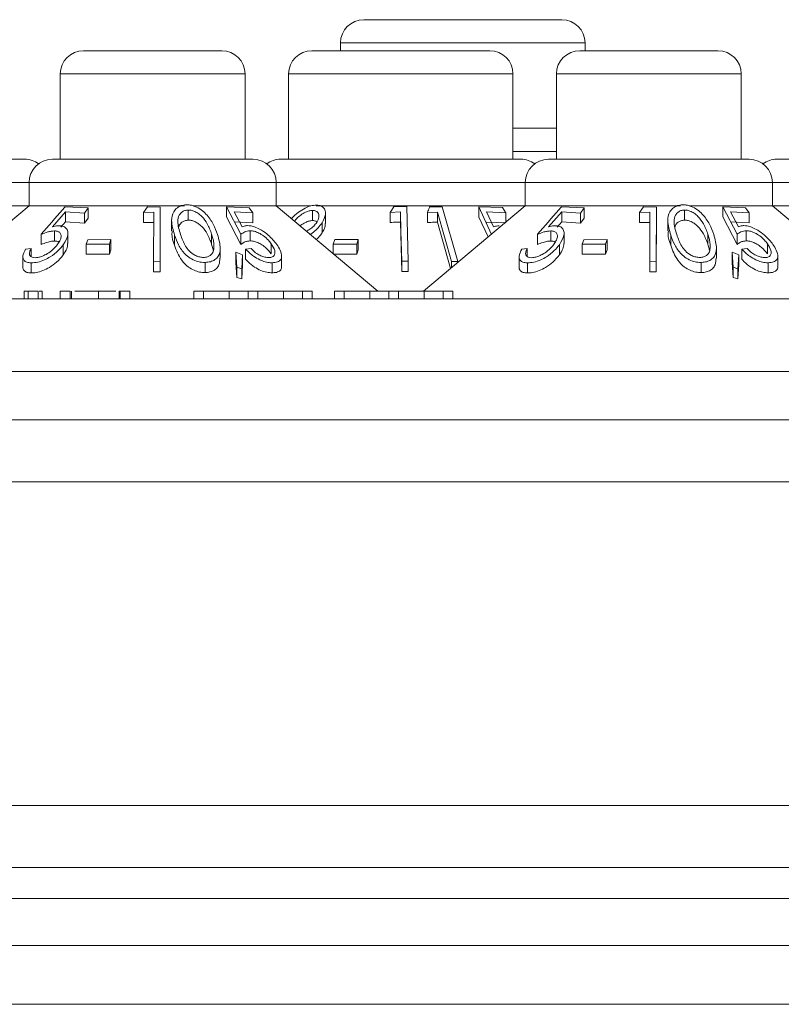
# Model space of a CAD drawing. Units: millimetres. Extents: x 11 to 415, y 5 to 292.
# Drawn here: x 67 to 70, y 248 to 251 of the extents above; entities that cross this region are included whole.
import ezdxf

# ---------------------------------------------------------------- set-up
doc = ezdxf.new("R2010")
doc.units = ezdxf.units.MM

msp = doc.modelspace()

# ---------------------------------------------------------------- linework, layer by layer
at = {"color": 7, "linetype": 'Continuous', "lineweight": 15}
for p, q in [((68.1681, 251.2979), (68.8067, 251.2979)), ((68.0931, 251.2229), (68.0931, 251.1979)), ((68.8817, 251.1979), (68.8817, 251.2229)), ((67.2645, 251.1979), (67.7103, 251.1979)), ((68.0005, 251.1979), (68.5743, 251.1979)), ((68.8645, 251.1979), (69.3103, 251.1979)), ((67.1895, 251.1229), (67.1895, 250.8479)), ((67.7853, 250.8479), (67.7853, 251.1229)), ((67.9255, 251.1229), (67.9255, 250.8479)), ((68.6493, 250.8479), (68.6493, 251.1229)), ((68.7895, 251.1229), (68.7895, 250.8479)), ((69.3853, 250.8479), (69.3853, 251.1229)), ((68.6493, 250.9479), (68.7895, 250.9479)), ((66.2999, 250.8479), (67.0749, 250.8479)), ((67.1639, 250.8479), (67.8109, 250.8479)), ((67.8999, 250.8479), (68.6749, 250.8479)), ((68.7639, 250.8479), (69.4109, 250.8479)), ((69.4999, 250.8479), (70.2749, 250.8479)), ((67.0889, 250.7729), (67.0889, 250.6979)), ((67.8859, 250.6979), (67.8859, 250.7729)), ((68.6889, 250.7729), (68.6889, 250.6979)), ((69.4859, 250.6979), (69.4859, 250.7729)), ((66.4151, 250.6979), (67.0889, 250.6979)), ((67.0889, 250.6979), (66.7612, 250.4229)), ((67.0889, 250.6979), (67.5898, 250.6979)), ((67.1642, 250.6299), (67.2067, 250.6783)), ((67.2789, 250.6911), (67.2055, 250.6946)), ((67.2067, 250.6783), (67.2671, 250.6744)), ((67.2067, 250.6457), (67.2067, 250.6783)), ((67.2671, 250.6744), (67.2789, 250.6911)), ((67.2671, 250.6418), (67.2671, 250.6744)), ((67.2789, 250.6584), (67.2789, 250.6911)), ((67.4703, 250.6941), (67.4577, 250.6763)), ((67.4577, 250.6763), (67.4907, 250.677)), ((67.4577, 250.6436), (67.4577, 250.6763)), ((67.5117, 250.6937), (67.4703, 250.6941)), ((67.4907, 250.677), (67.4904, 250.5177)), ((67.5113, 250.5173), (67.5117, 250.6937)), ((67.5117, 250.6611), (67.5117, 250.6937)), ((67.602, 250.6515), (67.602, 250.6842)), ((67.6176, 250.6979), (67.8859, 250.6979)), ((67.7255, 250.6948), (67.7718, 250.6061)), ((67.799, 250.6918), (67.7255, 250.6948)), ((67.7255, 250.6621), (67.7255, 250.6948)), ((67.7504, 250.6786), (67.8108, 250.6752)), ((67.7761, 250.6301), (67.7504, 250.6786)), ((67.8108, 250.6752), (67.799, 250.6918)), ((67.8108, 250.6426), (67.8108, 250.6752)), ((68.2136, 250.4229), (67.8859, 250.6979)), ((67.8859, 250.6979), (67.997, 250.6979)), ((68.0031, 250.6502), (68.0031, 250.6828)), ((68.0151, 250.6979), (68.6889, 250.6979)), ((68.0445, 250.641), (68.0445, 250.6738)), ((68.2655, 250.6947), (68.2534, 250.6766)), ((68.2534, 250.6766), (68.2864, 250.6782)), ((68.2534, 250.644), (68.2534, 250.6766)), ((68.3069, 250.6955), (68.2655, 250.6947)), ((68.2864, 250.6455), (68.2864, 250.6782)), ((68.3113, 250.5188), (68.3069, 250.6955)), ((68.6889, 250.6979), (68.3612, 250.4229)), ((68.3736, 250.6765), (68.4057, 250.6777)), ((68.3736, 250.6439), (68.3736, 250.6765)), ((68.4212, 250.6949), (68.381, 250.6945)), ((68.4057, 250.6451), (68.4057, 250.6777)), ((68.4057, 250.6777), (68.4507, 250.5183)), ((68.471, 250.5182), (68.4212, 250.6949)), ((68.5394, 250.6941), (68.5805, 250.6057)), ((68.6154, 250.6919), (68.5394, 250.6941)), ((68.5394, 250.6615), (68.5394, 250.6941)), ((68.5638, 250.6779), (68.6263, 250.6753)), ((68.5866, 250.6296), (68.5638, 250.6779)), ((68.6263, 250.6753), (68.6154, 250.6919)), ((68.6263, 250.6454), (68.6263, 250.6753)), ((68.6889, 250.6979), (69.1898, 250.6979)), ((68.7642, 250.6299), (68.8067, 250.6783)), ((68.8789, 250.6911), (68.8055, 250.6946)), ((68.8067, 250.6783), (68.8671, 250.6744)), ((68.8067, 250.6457), (68.8067, 250.6783)), ((68.8671, 250.6744), (68.8789, 250.6911)), ((68.8671, 250.6418), (68.8671, 250.6744)), ((68.8789, 250.6584), (68.8789, 250.6911)), ((69.0703, 250.6941), (69.0577, 250.6763)), ((69.0577, 250.6763), (69.0907, 250.677)), ((69.0577, 250.6436), (69.0577, 250.6763)), ((69.1117, 250.6937), (69.0703, 250.6941)), ((69.0907, 250.677), (69.0904, 250.5177)), ((69.1113, 250.5173), (69.1117, 250.6937)), ((69.1117, 250.6611), (69.1117, 250.6937)), ((69.202, 250.6515), (69.202, 250.6842)), ((69.2176, 250.6979), (69.4859, 250.6979)), ((69.3255, 250.6948), (69.3718, 250.6061)), ((69.399, 250.6918), (69.3255, 250.6948)), ((69.3255, 250.6621), (69.3255, 250.6948)), ((69.3504, 250.6786), (69.4108, 250.6752)), ((69.3761, 250.6301), (69.3504, 250.6786)), ((69.4108, 250.6752), (69.399, 250.6918)), ((69.4108, 250.6426), (69.4108, 250.6752)), ((69.8434, 250.3979), (69.4859, 250.6979)), ((69.4859, 250.6979), (69.597, 250.6979)), ((67.2067, 250.6457), (67.1917, 250.6287)), ((67.2671, 250.6418), (67.2067, 250.6457)), ((67.2789, 250.6584), (67.2671, 250.6418)), ((67.4907, 250.6444), (67.4577, 250.6436)), ((67.5117, 250.6611), (67.5113, 250.4846)), ((67.5486, 250.6501), (67.5486, 250.6171)), ((67.7718, 250.5734), (67.7255, 250.6621)), ((67.8108, 250.6426), (67.7504, 250.646)), ((68.0338, 250.6104), (68.0338, 250.643)), ((68.2904, 250.4862), (68.2864, 250.6455)), ((68.4479, 250.4957), (68.4057, 250.6451)), ((68.5692, 250.5975), (68.5394, 250.6615)), ((68.6263, 250.6426), (68.5638, 250.6453)), ((68.8067, 250.6457), (68.7917, 250.6287)), ((68.8671, 250.6418), (68.8067, 250.6457)), ((68.8789, 250.6584), (68.8671, 250.6418)), ((69.0907, 250.6444), (69.0577, 250.6436)), ((69.1117, 250.6611), (69.1113, 250.4846)), ((69.1486, 250.6501), (69.1486, 250.6171)), ((69.3718, 250.5734), (69.3255, 250.6621)), ((69.4108, 250.6426), (69.3504, 250.646)), ((67.1278, 250.5733), (67.1278, 250.606)), ((67.1708, 250.5843), (67.1708, 250.6169)), ((67.2139, 250.5761), (67.2139, 250.6086)), ((67.5581, 250.5704), (67.5581, 250.6031)), ((67.6776, 250.5738), (67.6776, 250.6064)), ((67.7718, 250.5734), (67.7718, 250.6061)), ((67.8015, 250.5847), (67.8015, 250.6173)), ((68.7278, 250.5733), (68.7278, 250.606)), ((68.7708, 250.5843), (68.7708, 250.6169)), ((68.8139, 250.5761), (68.8139, 250.6086)), ((69.1581, 250.5704), (69.1581, 250.6031)), ((69.2776, 250.5738), (69.2776, 250.6064)), ((69.3718, 250.5734), (69.3718, 250.6061)), ((69.4015, 250.5847), (69.4015, 250.6173)), ((67.199, 250.5397), (67.199, 250.5723)), ((67.2779, 250.5886), (67.2727, 250.574)), ((67.2727, 250.574), (67.3478, 250.5741)), ((67.2727, 250.5414), (67.2727, 250.574)), ((67.353, 250.5887), (67.2779, 250.5886)), ((67.3478, 250.5741), (67.353, 250.5887)), ((67.3478, 250.5415), (67.3478, 250.5741)), ((67.353, 250.5561), (67.353, 250.5887)), ((67.8697, 250.5429), (67.8697, 250.5755)), ((68.0745, 250.5887), (68.0697, 250.574)), ((68.0697, 250.574), (68.1455, 250.5743)), ((68.0697, 250.5437), (68.0697, 250.574)), ((68.1503, 250.5889), (68.0745, 250.5887)), ((68.1455, 250.5743), (68.1503, 250.5889)), ((68.1455, 250.5416), (68.1455, 250.5743)), ((68.1503, 250.5563), (68.1503, 250.5889)), ((68.799, 250.5397), (68.799, 250.5723)), ((68.8779, 250.5886), (68.8727, 250.574)), ((68.8727, 250.574), (68.9478, 250.5741)), ((68.8727, 250.5414), (68.8727, 250.574)), ((68.953, 250.5887), (68.8779, 250.5886)), ((68.9478, 250.5741), (68.953, 250.5887)), ((68.9478, 250.5415), (68.9478, 250.5741)), ((68.953, 250.5561), (68.953, 250.5887)), ((69.4697, 250.5429), (69.4697, 250.5755)), ((67.0951, 250.5598), (67.0777, 250.5581)), ((67.0951, 250.5348), (67.0951, 250.5598)), ((67.3478, 250.5415), (67.2727, 250.5414)), ((67.353, 250.5561), (67.3478, 250.5415)), ((67.7051, 250.5292), (67.7051, 250.5614)), ((67.756, 250.5478), (67.7593, 250.4997)), ((67.7773, 250.5399), (67.756, 250.5478)), ((67.756, 250.5152), (67.756, 250.5478)), ((67.7746, 250.4949), (67.7773, 250.5399)), ((67.7773, 250.5072), (67.7773, 250.5399)), ((67.8046, 250.56), (67.7872, 250.5582)), ((67.7872, 250.5256), (67.7872, 250.5582)), ((68.1455, 250.5416), (68.0697, 250.5414)), ((68.1503, 250.5563), (68.1455, 250.5416)), ((68.6951, 250.5598), (68.6777, 250.5581)), ((68.6951, 250.5348), (68.6951, 250.5598)), ((68.9478, 250.5415), (68.8727, 250.5414)), ((68.953, 250.5561), (68.9478, 250.5415)), ((69.3051, 250.5292), (69.3051, 250.5614)), ((69.356, 250.5478), (69.3593, 250.4997)), ((69.3773, 250.5399), (69.356, 250.5478)), ((69.356, 250.5152), (69.356, 250.5478)), ((69.3746, 250.4949), (69.3773, 250.5399)), ((69.3773, 250.5072), (69.3773, 250.5399)), ((69.4046, 250.56), (69.3872, 250.5582)), ((69.3872, 250.5256), (69.3872, 250.5582)), ((67.0691, 250.5335), (67.0691, 250.5006)), ((67.096, 250.4813), (67.096, 250.514)), ((67.4904, 250.5177), (67.5113, 250.5173)), ((67.4904, 250.485), (67.4904, 250.5177)), ((67.5113, 250.4846), (67.5113, 250.5173)), ((67.6565, 250.4827), (67.6565, 250.5153)), ((67.7593, 250.467), (67.756, 250.5152)), ((67.8723, 250.4817), (67.8723, 250.5143)), ((67.9032, 250.5033), (67.9032, 250.5357)), ((68.2904, 250.5188), (68.3113, 250.5188)), ((68.2904, 250.4862), (68.2904, 250.5188)), ((68.3113, 250.4862), (68.3113, 250.5188)), ((68.4507, 250.4981), (68.4507, 250.5183)), ((68.4507, 250.5183), (68.471, 250.5182)), ((68.471, 250.5151), (68.471, 250.5182)), ((68.6691, 250.5335), (68.6691, 250.5006)), ((68.696, 250.4813), (68.696, 250.514)), ((69.0904, 250.5177), (69.1113, 250.5173)), ((69.0904, 250.485), (69.0904, 250.5177)), ((69.1113, 250.4846), (69.1113, 250.5173)), ((69.2565, 250.4827), (69.2565, 250.5153)), ((69.3593, 250.467), (69.356, 250.5152)), ((69.4723, 250.4817), (69.4723, 250.5143)), ((69.5032, 250.5033), (69.5032, 250.5357)), ((67.5113, 250.4846), (67.4904, 250.485)), ((67.7593, 250.467), (67.7593, 250.4997)), ((67.7593, 250.4997), (67.7746, 250.4949)), ((67.7773, 250.5072), (67.7746, 250.4623)), ((67.7746, 250.4623), (67.7746, 250.4949)), ((68.3113, 250.4862), (68.2904, 250.4862)), ((69.1113, 250.4846), (69.0904, 250.485)), ((69.3593, 250.4997), (69.3746, 250.4949)), ((69.3593, 250.467), (69.3593, 250.4997)), ((69.3773, 250.5072), (69.3746, 250.4623)), ((69.3746, 250.4623), (69.3746, 250.4949)), ((67.7746, 250.4623), (67.7593, 250.467)), ((69.3746, 250.4623), (69.3593, 250.467)), ((67.073, 250.4229), (67.073, 250.3979)), ((67.0864, 250.4229), (67.0864, 250.3979)), ((67.1178, 250.4229), (67.0864, 250.4229)), ((67.1178, 250.4229), (67.1178, 250.3979)), ((67.1313, 250.4229), (67.1313, 250.3979)), ((67.1896, 250.4229), (67.1896, 250.3979)), ((67.221, 250.4229), (67.1896, 250.4229)), ((67.221, 250.4229), (67.221, 250.3979)), ((67.2259, 250.4229), (67.2259, 250.3979)), ((67.3129, 250.4229), (67.3129, 250.3979)), ((67.3789, 250.4229), (67.3789, 250.3979)), ((67.3826, 250.4229), (67.3826, 250.3979)), ((67.414, 250.4229), (67.3826, 250.4229)), ((67.414, 250.4229), (67.414, 250.3979)), ((67.6204, 250.4229), (67.6204, 250.3979)), ((67.6518, 250.4229), (67.6204, 250.4229)), ((67.6518, 250.4229), (67.6518, 250.3979)), ((67.7345, 250.4229), (67.7345, 250.3979)), ((67.7954, 250.4229), (67.7954, 250.3979)), ((67.8268, 250.4229), (67.7954, 250.4229)), ((67.8268, 250.4229), (67.8268, 250.3979)), ((67.9097, 250.4229), (67.9097, 250.3979)), ((67.9704, 250.4229), (67.9704, 250.3979)), ((68.0018, 250.4229), (67.9704, 250.4229)), ((68.0018, 250.4229), (68.0018, 250.3979)), ((68.0736, 250.4229), (68.0736, 250.3979)), ((68.105, 250.4229), (68.0736, 250.4229)), ((68.105, 250.4229), (68.105, 250.3979)), ((68.1877, 250.4229), (68.1877, 250.3979)), ((68.2486, 250.4229), (68.2486, 250.3979)), ((68.28, 250.4229), (68.2486, 250.4229)), ((68.28, 250.4229), (68.28, 250.3979)), ((68.363, 250.4229), (68.363, 250.3979)), ((68.455, 250.4229), (68.4236, 250.4229)), ((68.4236, 250.4229), (68.4236, 250.3979)), ((68.455, 250.4229), (68.455, 250.3979)), ((55.4374, 250.3979), (74.7374, 250.3979)), ((74.7374, 250.1636), (55.4374, 250.1636)), ((153.6874, 250.0079), (51.4874, 250.0079)), ((51.4874, 249.8079), (153.6874, 249.8079)), ((153.6874, 248.7636), (51.4874, 248.7636)), ((51.4874, 248.5636), (153.6874, 248.5636)), ((153.3518, 248.4636), (51.823, 248.4636)), ((53.0174, 248.3129), (103.2124, 248.3129)), ((53.0174, 248.1229), (103.2124, 248.1229))]:
    msp.add_line(p, q, dxfattribs=at)
at = {"color": 8, "linetype": 'Continuous', "lineweight": 15}
for p, q in [((68.8817, 251.2229), (68.0931, 251.2229)), ((67.7853, 251.1229), (67.1895, 251.1229)), ((68.6493, 251.1229), (67.9255, 251.1229)), ((69.3853, 251.1229), (68.7895, 251.1229)), ((68.7895, 250.8729), (68.6493, 250.8729)), ((67.0889, 250.7729), (66.2859, 250.7729)), ((67.8859, 250.7729), (67.0889, 250.7729)), ((68.6889, 250.7729), (67.8859, 250.7729)), ((69.4859, 250.7729), (68.6889, 250.7729)), ((70.2889, 250.7729), (69.4859, 250.7729))]:
    msp.add_line(p, q, dxfattribs=at)
at = {"color": 7, "linetype": 'Continuous', "lineweight": 15, "flags": 128}
msp.add_lwpolyline([(68.2864, 250.6782), (68.288, 250.6156), (68.2904, 250.5188)], dxfattribs=at)
at = {"color": 7, "linetype": 'Continuous', "lineweight": 15}
for centre, start, end in [((68.1681, 251.2229), 90, 180), ((68.8067, 251.2229), 0, 90), ((67.2645, 251.1229), 90, 180), ((67.7103, 251.1229), 0, 90), ((68.0005, 251.1229), 90, 180), ((68.5743, 251.1229), 0, 90), ((68.8645, 251.1229), 90, 180), ((69.3103, 251.1229), 0, 90), ((67.0749, 250.7729), 53.5813, 90), ((67.1639, 250.7729), 90, 180), ((67.8109, 250.7729), 0, 90), ((67.8999, 250.7729), 90, 126.4187), ((68.6749, 250.7729), 53.5813, 90), ((68.7639, 250.7729), 90, 180), ((69.4109, 250.7729), 0, 90), ((69.4999, 250.7729), 90, 126.4187)]:
    msp.add_arc(centre, 0.075, start, end, dxfattribs=at)
for points, knots in [([(67.5958, 250.701), (67.5902, 250.7004), (67.579, 250.6993), (67.5645, 250.691), (67.5514, 250.6752), (67.5457, 250.6443), (67.5533, 250.619), (67.5581, 250.6031)], [0, 0, 0, 0, 0.098677, 0.197674, 0.342051, 0.58568, 1, 1, 1, 1]), ([(67.6964, 250.6052), (67.6924, 250.6163), (67.6844, 250.6384), (67.666, 250.6658), (67.6445, 250.6853), (67.6266, 250.6954), (67.6094, 250.7006), (67.5999, 250.7009), (67.5958, 250.701)], [0, 0, 0, 0, 0.286997, 0.576121, 0.706907, 0.838849, 0.929729, 1, 1, 1, 1]), ([(68.015, 250.7001), (68.0092, 250.6996), (67.9975, 250.6985), (67.9771, 250.69), (67.9555, 250.6764), (67.941, 250.6639), (67.9356, 250.6568), (67.9353, 250.6564)], [0, 0, 0, 0, 0.1998, 0.400028, 0.661066, 0.98397, 1, 1, 1, 1]), ([(68.0338, 250.643), (68.0384, 250.6521), (68.0459, 250.6668), (68.0441, 250.6846), (68.0365, 250.6945), (68.0263, 250.6995), (68.0184, 250.6999), (68.015, 250.7001)], [0, 0, 0, 0, 0.352079, 0.576357, 0.754567, 0.895597, 1, 1, 1, 1]), ([(69.1958, 250.701), (69.1902, 250.7004), (69.179, 250.6993), (69.1645, 250.691), (69.1514, 250.6752), (69.1457, 250.6443), (69.1533, 250.619), (69.1581, 250.6031)], [0, 0, 0, 0, 0.098677, 0.197674, 0.342051, 0.58568, 1, 1, 1, 1]), ([(69.2964, 250.6052), (69.2924, 250.6163), (69.2844, 250.6384), (69.266, 250.6658), (69.2445, 250.6853), (69.2266, 250.6954), (69.2094, 250.7006), (69.1999, 250.7009), (69.1958, 250.701)], [0, 0, 0, 0, 0.2869974, 0.5761215, 0.7069074, 0.8388494, 0.9297286, 1, 1, 1, 1]), ([(67.2055, 250.6946), (67.2027, 250.6913), (67.1768, 250.6618), (67.1509, 250.6323), (67.1278, 250.606)], [0, 0, 0, 0, 0.109154, 1, 1, 1, 1]), ([(67.602, 250.6842), (67.598, 250.6837), (67.5901, 250.6828), (67.58, 250.6768), (67.5707, 250.6654), (67.5662, 250.6404), (67.5729, 250.6193), (67.5774, 250.6049)], [0, 0, 0, 0, 0.088847, 0.177843, 0.309578, 0.532149, 1, 1, 1, 1]), ([(67.6776, 250.6064), (67.6735, 250.6176), (67.6664, 250.6369), (67.6503, 250.66), (67.6344, 250.6739), (67.6214, 250.6807), (67.6103, 250.6839), (67.6043, 250.6841), (67.602, 250.6842)], [0, 0, 0, 0, 0.366044, 0.632001, 0.761998, 0.87198, 0.949772, 1, 1, 1, 1]), ([(68.0031, 250.6828), (67.9994, 250.6825), (67.992, 250.6819), (67.9783, 250.6765), (67.9646, 250.668), (67.9524, 250.6579), (67.9473, 250.6511), (67.9451, 250.6482)], [0, 0, 0, 0, 0.1685, 0.337806, 0.57526, 0.821271, 1, 1, 1, 1]), ([(68.0163, 250.6442), (68.0194, 250.6501), (68.0247, 250.6602), (68.023, 250.6721), (68.0179, 250.6792), (68.0108, 250.6824), (68.0053, 250.6827), (68.0031, 250.6828)], [0, 0, 0, 0, 0.3303111, 0.5759723, 0.754531, 0.8988086, 1, 1, 1, 1]), ([(68.381, 250.6945), (68.3806, 250.6936), (68.3782, 250.6877), (68.3757, 250.6817), (68.3736, 250.6765)], [0, 0, 0, 0, 0.142352, 1, 1, 1, 1]), ([(68.8055, 250.6946), (68.8027, 250.6913), (68.7768, 250.6618), (68.7509, 250.6323), (68.7278, 250.606)], [0, 0, 0, 0, 0.109154, 1, 1, 1, 1]), ([(69.202, 250.6842), (69.198, 250.6837), (69.1901, 250.6828), (69.18, 250.6768), (69.1707, 250.6654), (69.1662, 250.6404), (69.1729, 250.6193), (69.1774, 250.6049)], [0, 0, 0, 0, 0.088847, 0.177843, 0.309578, 0.532149, 1, 1, 1, 1]), ([(69.2776, 250.6064), (69.2735, 250.6176), (69.2664, 250.6369), (69.2503, 250.66), (69.2344, 250.6739), (69.2214, 250.6807), (69.2103, 250.6839), (69.2043, 250.6841), (69.202, 250.6842)], [0, 0, 0, 0, 0.366044, 0.632001, 0.761998, 0.87198, 0.949772, 1, 1, 1, 1]), ([(67.602, 250.6515), (67.598, 250.6511), (67.59, 250.6502), (67.5802, 250.6441), (67.5735, 250.6373), (67.5725, 250.6318), (67.5722, 250.6302)], [0, 0, 0, 0, 0.24493, 0.49027, 0.853432, 1, 1, 1, 1]), ([(67.6776, 250.5738), (67.6735, 250.585), (67.6664, 250.6043), (67.6503, 250.6274), (67.6344, 250.6413), (67.6214, 250.6481), (67.6103, 250.6513), (67.6043, 250.6515), (67.602, 250.6515)], [0, 0, 0, 0, 0.366044, 0.632001, 0.761998, 0.87198, 0.949772, 1, 1, 1, 1]), ([(68.0031, 250.6502), (67.9994, 250.6499), (67.9919, 250.6493), (67.9785, 250.6438), (67.9684, 250.6382), (67.9636, 250.634), (67.9629, 250.6333)], [0, 0, 0, 0, 0.273229, 0.547767, 0.932807, 1, 1, 1, 1]), ([(67.9833, 250.6162), (67.987, 250.6181), (67.9959, 250.6227), (68.0077, 250.6325), (68.0134, 250.6403), (68.0163, 250.6442)], [0, 0, 0, 0, 0.256576, 0.619074, 1, 1, 1, 1]), ([(67.9962, 250.6054), (67.9992, 250.6077), (68.0083, 250.6145), (68.0218, 250.627), (68.0298, 250.6376), (68.0338, 250.643)], [0, 0, 0, 0, 0.194339, 0.590769, 1, 1, 1, 1]), ([(68.0175, 250.6457), (68.0173, 250.646), (68.0157, 250.648), (68.0107, 250.6497), (68.0053, 250.65), (68.0031, 250.6502)], [0, 0, 0, 0, 0.085161, 0.62287, 1, 1, 1, 1]), ([(68.0433, 250.641), (68.0435, 250.6372), (68.0438, 250.6275), (68.0376, 250.6169), (68.0338, 250.6104)], [0, 0, 0, 0, 0.392612, 1, 1, 1, 1]), ([(68.2864, 250.6455), (68.279, 250.6453), (68.268, 250.645), (68.257, 250.6443), (68.2534, 250.644)], [0, 0, 0, 0, 0.670804, 1, 1, 1, 1]), ([(68.4057, 250.6451), (68.3985, 250.645), (68.3878, 250.6448), (68.3771, 250.6441), (68.3736, 250.6439)], [0, 0, 0, 0, 0.6756815, 1, 1, 1, 1]), ([(69.202, 250.6515), (69.198, 250.6511), (69.19, 250.6502), (69.1802, 250.6441), (69.1735, 250.6373), (69.1725, 250.6318), (69.1722, 250.6302)], [0, 0, 0, 0, 0.24493, 0.49027, 0.853432, 1, 1, 1, 1]), ([(69.2776, 250.5738), (69.2735, 250.585), (69.2664, 250.6043), (69.2503, 250.6274), (69.2344, 250.6413), (69.2214, 250.6481), (69.2103, 250.6513), (69.2043, 250.6515), (69.202, 250.6515)], [0, 0, 0, 0, 0.366044, 0.632001, 0.761998, 0.87198, 0.949772, 1, 1, 1, 1]), ([(67.1278, 250.606), (67.135, 250.6086), (67.1458, 250.6127), (67.1604, 250.6162), (67.1673, 250.6167), (67.1708, 250.6169)], [0, 0, 0, 0, 0.4866516, 0.7397125, 1, 1, 1, 1]), ([(67.1865, 250.6335), (67.1847, 250.6335), (67.1804, 250.6334), (67.1729, 250.6322), (67.1671, 250.6306), (67.1642, 250.6299)], [0, 0, 0, 0, 0.247266, 0.61986, 1, 1, 1, 1]), ([(67.1708, 250.6169), (67.1748, 250.6166), (67.1829, 250.616), (67.1906, 250.6101), (67.1934, 250.6004), (67.1906, 250.588), (67.1848, 250.5791), (67.1821, 250.5749)], [0, 0, 0, 0, 0.172156, 0.345747, 0.540225, 0.783711, 1, 1, 1, 1]), ([(67.199, 250.5723), (67.2054, 250.583), (67.2151, 250.5994), (67.2137, 250.6181), (67.2068, 250.6287), (67.1965, 250.6331), (67.1888, 250.6334), (67.1865, 250.6335)], [0, 0, 0, 0, 0.389543, 0.600239, 0.764705, 0.930287, 1, 1, 1, 1]), ([(67.5581, 250.5704), (67.5534, 250.5827), (67.5474, 250.5984), (67.5501, 250.6137), (67.5507, 250.6171)], [0, 0, 0, 0, 0.779919, 1, 1, 1, 1]), ([(67.5581, 250.6031), (67.5618, 250.5926), (67.5693, 250.5717), (67.5861, 250.5464), (67.6072, 250.5288), (67.626, 250.5197), (67.6434, 250.5156), (67.6528, 250.5154), (67.6565, 250.5153)], [0, 0, 0, 0, 0.281182, 0.564376, 0.699385, 0.835704, 0.93513, 1, 1, 1, 1]), ([(67.5774, 250.6049), (67.5817, 250.5923), (67.588, 250.5743), (67.6043, 250.5519), (67.6193, 250.54), (67.6352, 250.5333), (67.6455, 250.5314), (67.6508, 250.5313), (67.6519, 250.5313)], [0, 0, 0, 0, 0.41962, 0.599417, 0.781259, 0.884688, 0.974313, 1, 1, 1, 1]), ([(67.6565, 250.5153), (67.6625, 250.5158), (67.6745, 250.5168), (67.6894, 250.524), (67.7021, 250.5379), (67.708, 250.5655), (67.7009, 250.5898), (67.6964, 250.6052)], [0, 0, 0, 0, 0.107933, 0.216158, 0.357222, 0.591043, 1, 1, 1, 1]), ([(67.6848, 250.5615), (67.6848, 250.5672), (67.6849, 250.5774), (67.6818, 250.5925), (67.679, 250.6018), (67.6776, 250.6064)], [0, 0, 0, 0, 0.388398, 0.693491, 1, 1, 1, 1]), ([(67.7718, 250.6061), (67.7758, 250.6088), (67.7818, 250.6129), (67.7919, 250.6165), (67.7983, 250.617), (67.8015, 250.6173)], [0, 0, 0, 0, 0.487096, 0.739669, 1, 1, 1, 1]), ([(67.7937, 250.6339), (67.792, 250.6339), (67.7879, 250.6337), (67.782, 250.6324), (67.7781, 250.6309), (67.7761, 250.6301)], [0, 0, 0, 0, 0.24704, 0.620054, 1, 1, 1, 1]), ([(67.8876, 250.573), (67.8794, 250.5833), (67.8663, 250.5995), (67.8408, 250.6182), (67.8214, 250.6284), (67.8056, 250.6333), (67.7972, 250.6337), (67.7937, 250.6339)], [0, 0, 0, 0, 0.377888, 0.593014, 0.759638, 0.898003, 1, 1, 1, 1]), ([(67.8015, 250.6173), (67.806, 250.617), (67.815, 250.6164), (67.8306, 250.6103), (67.8466, 250.6003), (67.8602, 250.588), (67.8668, 250.5793), (67.8697, 250.5755)], [0, 0, 0, 0, 0.176061, 0.353692, 0.550882, 0.802148, 1, 1, 1, 1]), ([(68.0338, 250.6104), (68.0304, 250.6055), (68.0252, 250.5983), (68.0178, 250.5914), (68.0154, 250.5892)], [0, 0, 0, 0, 0.67341, 1, 1, 1, 1]), ([(68.6051, 250.6334), (68.6034, 250.6333), (68.5991, 250.6332), (68.5928, 250.632), (68.5887, 250.6304), (68.5866, 250.6296)], [0, 0, 0, 0, 0.24707, 0.619766, 1, 1, 1, 1]), ([(68.7278, 250.606), (68.735, 250.6086), (68.7458, 250.6127), (68.7604, 250.6162), (68.7673, 250.6167), (68.7708, 250.6169)], [0, 0, 0, 0, 0.486652, 0.739713, 1, 1, 1, 1]), ([(68.7865, 250.6335), (68.7847, 250.6335), (68.7804, 250.6334), (68.7729, 250.6322), (68.7671, 250.6306), (68.7642, 250.6299)], [0, 0, 0, 0, 0.247266, 0.61986, 1, 1, 1, 1]), ([(68.7708, 250.6169), (68.7748, 250.6166), (68.7829, 250.616), (68.7906, 250.6101), (68.7934, 250.6004), (68.7906, 250.588), (68.7848, 250.5791), (68.7821, 250.5749)], [0, 0, 0, 0, 0.1721562, 0.3457466, 0.5402252, 0.7837109, 1, 1, 1, 1]), ([(68.799, 250.5723), (68.8054, 250.583), (68.8151, 250.5994), (68.8137, 250.6181), (68.8068, 250.6287), (68.7965, 250.6331), (68.7888, 250.6334), (68.7865, 250.6335)], [0, 0, 0, 0, 0.389543, 0.600239, 0.764705, 0.930287, 1, 1, 1, 1]), ([(69.1581, 250.5704), (69.1534, 250.5827), (69.1474, 250.5984), (69.1501, 250.6137), (69.1507, 250.6171)], [0, 0, 0, 0, 0.779919, 1, 1, 1, 1]), ([(69.1581, 250.6031), (69.1618, 250.5926), (69.1693, 250.5717), (69.1861, 250.5464), (69.2072, 250.5288), (69.226, 250.5197), (69.2434, 250.5156), (69.2528, 250.5154), (69.2565, 250.5153)], [0, 0, 0, 0, 0.281182, 0.564376, 0.699385, 0.835704, 0.93513, 1, 1, 1, 1]), ([(69.1774, 250.6049), (69.1817, 250.5923), (69.188, 250.5743), (69.2043, 250.5519), (69.2193, 250.54), (69.2352, 250.5333), (69.2455, 250.5314), (69.2508, 250.5313), (69.2519, 250.5313)], [0, 0, 0, 0, 0.41962, 0.599417, 0.781259, 0.884688, 0.974313, 1, 1, 1, 1]), ([(69.2565, 250.5153), (69.2625, 250.5158), (69.2745, 250.5168), (69.2894, 250.524), (69.3021, 250.5379), (69.308, 250.5655), (69.3009, 250.5898), (69.2964, 250.6052)], [0, 0, 0, 0, 0.107933, 0.216158, 0.357222, 0.591043, 1, 1, 1, 1]), ([(69.2848, 250.5615), (69.2848, 250.5672), (69.2849, 250.5774), (69.2818, 250.5925), (69.279, 250.6018), (69.2776, 250.6064)], [0, 0, 0, 0, 0.388398, 0.693491, 1, 1, 1, 1]), ([(69.3718, 250.6061), (69.3758, 250.6088), (69.3818, 250.6129), (69.3919, 250.6165), (69.3983, 250.617), (69.4015, 250.6173)], [0, 0, 0, 0, 0.4870963, 0.7396689, 1, 1, 1, 1]), ([(69.3937, 250.6339), (69.392, 250.6339), (69.3879, 250.6337), (69.382, 250.6324), (69.3781, 250.6309), (69.3761, 250.6301)], [0, 0, 0, 0, 0.24704, 0.620054, 1, 1, 1, 1]), ([(69.4876, 250.573), (69.4794, 250.5833), (69.4663, 250.5995), (69.4408, 250.6182), (69.4214, 250.6284), (69.4056, 250.6333), (69.3972, 250.6337), (69.3937, 250.6339)], [0, 0, 0, 0, 0.377888, 0.593014, 0.759638, 0.898003, 1, 1, 1, 1]), ([(69.4015, 250.6173), (69.406, 250.617), (69.415, 250.6164), (69.4306, 250.6103), (69.4466, 250.6003), (69.4602, 250.588), (69.4668, 250.5793), (69.4697, 250.5755)], [0, 0, 0, 0, 0.176061, 0.353692, 0.550882, 0.802148, 1, 1, 1, 1]), ([(67.096, 250.514), (67.1027, 250.5144), (67.1162, 250.5152), (67.1383, 250.5228), (67.1615, 250.5353), (67.1829, 250.5521), (67.1939, 250.5659), (67.199, 250.5723)], [0, 0, 0, 0, 0.177457, 0.356848, 0.51323, 0.771607, 1, 1, 1, 1]), ([(67.1821, 250.5749), (67.1759, 250.5673), (67.1658, 250.5549), (67.1455, 250.5416), (67.13, 250.5343), (67.1177, 250.5309), (67.1114, 250.5306), (67.1088, 250.5305)], [0, 0, 0, 0, 0.371964, 0.595406, 0.764861, 0.900416, 1, 1, 1, 1]), ([(67.1708, 250.5843), (67.1675, 250.5841), (67.1597, 250.5836), (67.145, 250.5798), (67.134, 250.5757), (67.1278, 250.5733)], [0, 0, 0, 0, 0.2437649, 0.5783601, 1, 1, 1, 1]), ([(67.1853, 250.5804), (67.1833, 250.5817), (67.1794, 250.5841), (67.1735, 250.5842), (67.1708, 250.5843)], [0, 0, 0, 0, 0.539691, 1, 1, 1, 1]), ([(67.2132, 250.5761), (67.2127, 250.5705), (67.2117, 250.5588), (67.2034, 250.5463), (67.199, 250.5397)], [0, 0, 0, 0, 0.474938, 1, 1, 1, 1]), ([(67.6827, 250.5537), (67.6824, 250.5558), (67.6812, 250.5624), (67.6791, 250.5691), (67.6776, 250.5738)], [0, 0, 0, 0, 0.307143, 1, 1, 1, 1]), ([(67.8015, 250.5847), (67.7985, 250.5844), (67.7913, 250.5839), (67.7814, 250.58), (67.7753, 250.5758), (67.7718, 250.5734)], [0, 0, 0, 0, 0.2432651, 0.5751337, 1, 1, 1, 1]), ([(67.8697, 250.5429), (67.8639, 250.5502), (67.8549, 250.5613), (67.8369, 250.574), (67.8227, 250.5811), (67.8106, 250.5843), (67.804, 250.5846), (67.8015, 250.5847)], [0, 0, 0, 0, 0.372691, 0.569716, 0.733656, 0.898092, 1, 1, 1, 1]), ([(67.8697, 250.5755), (67.8744, 250.5679), (67.882, 250.5557), (67.8817, 250.5422), (67.8773, 250.5348), (67.87, 250.5313), (67.8642, 250.5309), (67.8617, 250.5308)], [0, 0, 0, 0, 0.3674284, 0.5912963, 0.7650171, 0.9003277, 1, 1, 1, 1]), ([(67.8723, 250.5143), (67.8785, 250.5148), (67.8909, 250.5157), (67.9011, 250.5236), (67.9045, 250.5367), (67.9003, 250.5535), (67.8916, 250.567), (67.8876, 250.573)], [0, 0, 0, 0, 0.181263, 0.364038, 0.524013, 0.786737, 1, 1, 1, 1]), ([(68.696, 250.514), (68.7027, 250.5144), (68.7162, 250.5152), (68.7383, 250.5228), (68.7615, 250.5353), (68.7829, 250.5521), (68.7939, 250.5659), (68.799, 250.5723)], [0, 0, 0, 0, 0.177457, 0.356848, 0.51323, 0.771607, 1, 1, 1, 1]), ([(68.7821, 250.5749), (68.7759, 250.5673), (68.7658, 250.5549), (68.7455, 250.5416), (68.73, 250.5343), (68.7177, 250.5309), (68.7114, 250.5306), (68.7088, 250.5305)], [0, 0, 0, 0, 0.371964, 0.595406, 0.764861, 0.900416, 1, 1, 1, 1]), ([(68.7708, 250.5843), (68.7675, 250.5841), (68.7597, 250.5836), (68.745, 250.5798), (68.734, 250.5757), (68.7278, 250.5733)], [0, 0, 0, 0, 0.243765, 0.57836, 1, 1, 1, 1]), ([(68.7853, 250.5804), (68.7833, 250.5817), (68.7794, 250.5841), (68.7735, 250.5842), (68.7708, 250.5843)], [0, 0, 0, 0, 0.5396909, 1, 1, 1, 1]), ([(68.8132, 250.5761), (68.8127, 250.5705), (68.8117, 250.5588), (68.8034, 250.5463), (68.799, 250.5397)], [0, 0, 0, 0, 0.474938, 1, 1, 1, 1]), ([(69.2827, 250.5537), (69.2824, 250.5558), (69.2812, 250.5624), (69.2791, 250.5691), (69.2776, 250.5738)], [0, 0, 0, 0, 0.307143, 1, 1, 1, 1]), ([(69.4015, 250.5847), (69.3985, 250.5844), (69.3913, 250.5839), (69.3814, 250.58), (69.3753, 250.5758), (69.3718, 250.5734)], [0, 0, 0, 0, 0.243265, 0.575134, 1, 1, 1, 1]), ([(69.4697, 250.5429), (69.4639, 250.5502), (69.4549, 250.5613), (69.4369, 250.574), (69.4227, 250.5811), (69.4106, 250.5843), (69.404, 250.5846), (69.4015, 250.5847)], [0, 0, 0, 0, 0.372691, 0.569716, 0.733656, 0.898092, 1, 1, 1, 1]), ([(69.4697, 250.5755), (69.4744, 250.5679), (69.482, 250.5557), (69.4817, 250.5422), (69.4773, 250.5348), (69.47, 250.5313), (69.4642, 250.5309), (69.4617, 250.5308)], [0, 0, 0, 0, 0.367428, 0.591296, 0.765017, 0.900328, 1, 1, 1, 1]), ([(69.4723, 250.5143), (69.4785, 250.5148), (69.4909, 250.5157), (69.5011, 250.5236), (69.5045, 250.5367), (69.5003, 250.5535), (69.4916, 250.567), (69.4876, 250.573)], [0, 0, 0, 0, 0.181263, 0.364038, 0.524013, 0.786737, 1, 1, 1, 1]), ([(67.0777, 250.5581), (67.0738, 250.5502), (67.0675, 250.5375), (67.0702, 250.524), (67.0777, 250.5165), (67.0877, 250.5141), (67.0944, 250.514), (67.096, 250.514)], [0, 0, 0, 0, 0.358389, 0.575786, 0.758405, 0.941574, 1, 1, 1, 1]), ([(67.1088, 250.5305), (67.1051, 250.5308), (67.0979, 250.5315), (67.0917, 250.5366), (67.089, 250.5444), (67.0916, 250.5529), (67.0944, 250.5584), (67.0951, 250.5598)], [0, 0, 0, 0, 0.2045678, 0.4097562, 0.6240704, 0.9004366, 1, 1, 1, 1]), ([(67.199, 250.5397), (67.1924, 250.5316), (67.1806, 250.5171), (67.1568, 250.4997), (67.1338, 250.4882), (67.1129, 250.4822), (67.1012, 250.4816), (67.096, 250.4813)], [0, 0, 0, 0, 0.287819, 0.510874, 0.68586, 0.861878, 1, 1, 1, 1]), ([(67.6565, 250.4827), (67.6504, 250.4829), (67.6383, 250.4835), (67.6191, 250.4899), (67.598, 250.5023), (67.5729, 250.5295), (67.564, 250.554), (67.5581, 250.5704)], [0, 0, 0, 0, 0.104943, 0.210579, 0.342568, 0.559539, 1, 1, 1, 1]), ([(67.6519, 250.5313), (67.656, 250.5317), (67.6643, 250.5324), (67.6743, 250.5379), (67.6829, 250.5473), (67.6841, 250.5562), (67.6848, 250.5615)], [0, 0, 0, 0, 0.186618, 0.373994, 0.629224, 1, 1, 1, 1]), ([(67.7872, 250.5582), (67.795, 250.5502), (67.8076, 250.5373), (67.831, 250.524), (67.85, 250.5167), (67.8636, 250.5144), (67.8705, 250.5143), (67.8723, 250.5143)], [0, 0, 0, 0, 0.363069, 0.583358, 0.759501, 0.936417, 1, 1, 1, 1]), ([(67.8617, 250.5308), (67.8577, 250.5311), (67.8496, 250.5317), (67.8357, 250.5366), (67.8213, 250.5443), (67.8113, 250.5528), (67.806, 250.5584), (67.8046, 250.56)], [0, 0, 0, 0, 0.200905, 0.402009, 0.616666, 0.89593, 1, 1, 1, 1]), ([(68.6777, 250.5581), (68.6738, 250.5502), (68.6675, 250.5375), (68.6702, 250.524), (68.6777, 250.5165), (68.6877, 250.5141), (68.6944, 250.514), (68.696, 250.514)], [0, 0, 0, 0, 0.358389, 0.575786, 0.758405, 0.941574, 1, 1, 1, 1]), ([(68.7088, 250.5305), (68.7051, 250.5308), (68.6979, 250.5315), (68.6917, 250.5366), (68.689, 250.5444), (68.6916, 250.5529), (68.6944, 250.5584), (68.6951, 250.5598)], [0, 0, 0, 0, 0.2045678, 0.4097562, 0.6240704, 0.9004366, 1, 1, 1, 1]), ([(68.799, 250.5397), (68.7924, 250.5316), (68.7806, 250.5171), (68.7568, 250.4997), (68.7338, 250.4882), (68.7129, 250.4822), (68.7012, 250.4816), (68.696, 250.4813)], [0, 0, 0, 0, 0.2878189, 0.5108744, 0.6858605, 0.8618777, 1, 1, 1, 1]), ([(69.2565, 250.4827), (69.2504, 250.4829), (69.2383, 250.4835), (69.2191, 250.4899), (69.198, 250.5023), (69.1729, 250.5295), (69.164, 250.554), (69.1581, 250.5704)], [0, 0, 0, 0, 0.104943, 0.210579, 0.342568, 0.559539, 1, 1, 1, 1]), ([(69.2519, 250.5313), (69.256, 250.5317), (69.2643, 250.5324), (69.2743, 250.5379), (69.2829, 250.5473), (69.2841, 250.5562), (69.2848, 250.5615)], [0, 0, 0, 0, 0.186618, 0.373994, 0.629224, 1, 1, 1, 1]), ([(69.3872, 250.5582), (69.395, 250.5502), (69.4076, 250.5373), (69.431, 250.524), (69.45, 250.5167), (69.4636, 250.5144), (69.4705, 250.5143), (69.4723, 250.5143)], [0, 0, 0, 0, 0.363069, 0.583358, 0.759501, 0.936417, 1, 1, 1, 1]), ([(69.4617, 250.5308), (69.4577, 250.5311), (69.4496, 250.5317), (69.4357, 250.5366), (69.4213, 250.5443), (69.4113, 250.5528), (69.406, 250.5584), (69.4046, 250.56)], [0, 0, 0, 0, 0.200905, 0.402009, 0.616666, 0.89593, 1, 1, 1, 1]), ([(67.7039, 250.5292), (67.7038, 250.5218), (67.7036, 250.5093), (67.6938, 250.4949), (67.6807, 250.4866), (67.6674, 250.4831), (67.6592, 250.4828), (67.6565, 250.4827)], [0, 0, 0, 0, 0.333466, 0.563848, 0.759468, 0.919762, 1, 1, 1, 1]), ([(67.8723, 250.4817), (67.8667, 250.482), (67.8554, 250.4825), (67.8351, 250.4893), (67.8138, 250.5009), (67.7977, 250.5139), (67.7897, 250.5228), (67.7872, 250.5256)], [0, 0, 0, 0, 0.18699, 0.375876, 0.597663, 0.873368, 1, 1, 1, 1]), ([(69.3039, 250.5292), (69.3038, 250.5218), (69.3036, 250.5093), (69.2938, 250.4949), (69.2807, 250.4866), (69.2674, 250.4831), (69.2592, 250.4828), (69.2565, 250.4827)], [0, 0, 0, 0, 0.333466, 0.563848, 0.759468, 0.919762, 1, 1, 1, 1]), ([(69.4723, 250.4817), (69.4667, 250.482), (69.4554, 250.4825), (69.4351, 250.4893), (69.4138, 250.5009), (69.3977, 250.5139), (69.3897, 250.5228), (69.3872, 250.5256)], [0, 0, 0, 0, 0.18699, 0.375876, 0.597663, 0.873368, 1, 1, 1, 1]), ([(67.096, 250.4813), (67.0909, 250.4816), (67.0808, 250.4823), (67.0718, 250.4893), (67.0679, 250.4958), (67.0692, 250.5006), (67.0692, 250.5006)], [0, 0, 0, 0, 0.308561, 0.619233, 0.995314, 1, 1, 1, 1]), ([(67.9025, 250.5033), (67.9027, 250.5021), (67.9038, 250.4965), (67.8991, 250.489), (67.8883, 250.4826), (67.8773, 250.482), (67.8723, 250.4817)], [0, 0, 0, 0, 0.084891, 0.407238, 0.73125, 1, 1, 1, 1]), ([(68.696, 250.4813), (68.6909, 250.4816), (68.6808, 250.4823), (68.6718, 250.4893), (68.6679, 250.4958), (68.6692, 250.5006), (68.6692, 250.5006)], [0, 0, 0, 0, 0.308561, 0.619233, 0.995314, 1, 1, 1, 1]), ([(69.5025, 250.5033), (69.5027, 250.5021), (69.5038, 250.4965), (69.4991, 250.489), (69.4883, 250.4826), (69.4773, 250.482), (69.4723, 250.4817)], [0, 0, 0, 0, 0.084891, 0.407238, 0.73125, 1, 1, 1, 1]), ([(67.0833, 250.4229), (67.0822, 250.4229), (67.0784, 250.4229), (67.0741, 250.4229), (67.0733, 250.4229), (67.073, 250.4229)], [0, 0, 0, 0, 0.169144, 0.584622, 1, 1, 1, 1]), ([(67.1313, 250.4229), (67.1307, 250.4229), (67.1297, 250.4229), (67.1238, 250.4229), (67.121, 250.4229)], [0, 0, 0, 0, 0.527214, 1, 1, 1, 1]), ([(67.3129, 250.4229), (67.3017, 250.4229), (67.2795, 250.4229), (67.2542, 250.4229), (67.2394, 250.4229), (67.2359, 250.4229), (67.2359, 250.4229)], [0, 0, 0, 0, 0.35624, 0.71277, 0.993498, 1, 1, 1, 1]), ([(67.3689, 250.4229), (67.3635, 250.4229), (67.3492, 250.4229), (67.3267, 250.4229), (67.3129, 250.4229)], [0, 0, 0, 0, 0.3841832, 1, 1, 1, 1]), ([(67.3826, 250.4229), (67.3826, 250.4229), (67.3828, 250.4229), (67.38, 250.4229), (67.3789, 250.4229)], [0, 0, 0, 0, 0.560254, 1, 1, 1, 1]), ([(67.7345, 250.4229), (67.7242, 250.4229), (67.7036, 250.4229), (67.6776, 250.4229), (67.6523, 250.4229), (67.652, 250.4229), (67.6518, 250.4229)], [0, 0, 0, 0, 0.186539, 0.373342, 0.560136, 1, 1, 1, 1]), ([(67.7954, 250.4229), (67.7964, 250.4229), (67.7977, 250.4229), (67.78, 250.4229), (67.7626, 250.4229), (67.7458, 250.4229), (67.7345, 250.4229)], [0, 0, 0, 0, 0.50046, 0.625876, 0.751308, 1, 1, 1, 1]), ([(67.9097, 250.4229), (67.8952, 250.4229), (67.8734, 250.4229), (67.851, 250.4229), (67.8263, 250.4229), (67.8266, 250.4229), (67.8268, 250.4229)], [0, 0, 0, 0, 0.248771, 0.374489, 0.500234, 1, 1, 1, 1]), ([(67.9704, 250.4229), (67.9712, 250.4229), (67.9721, 250.4229), (67.9532, 250.4229), (67.9361, 250.4229), (67.9203, 250.4229), (67.9097, 250.4229)], [0, 0, 0, 0, 0.499478, 0.624968, 0.750564, 1, 1, 1, 1]), ([(68.1877, 250.4229), (68.1774, 250.4229), (68.1568, 250.4229), (68.1308, 250.4229), (68.1055, 250.4229), (68.1052, 250.4229), (68.105, 250.4229)], [0, 0, 0, 0, 0.186539, 0.373342, 0.560136, 1, 1, 1, 1]), ([(68.2486, 250.4229), (68.2496, 250.4229), (68.2509, 250.4229), (68.2332, 250.4229), (68.2158, 250.4229), (68.199, 250.4229), (68.1877, 250.4229)], [0, 0, 0, 0, 0.50046, 0.625876, 0.751308, 1, 1, 1, 1]), ([(68.363, 250.4229), (68.3484, 250.4229), (68.3266, 250.4229), (68.3042, 250.4229), (68.2795, 250.4229), (68.2798, 250.4229), (68.28, 250.4229)], [0, 0, 0, 0, 0.248771, 0.374489, 0.500234, 1, 1, 1, 1]), ([(68.4236, 250.4229), (68.4244, 250.4229), (68.4253, 250.4229), (68.4064, 250.4229), (68.3893, 250.4229), (68.3735, 250.4229), (68.363, 250.4229)], [0, 0, 0, 0, 0.499478, 0.624968, 0.750564, 1, 1, 1, 1])]:
    msp.add_open_spline(points, degree=3, knots=knots, dxfattribs=at)

doc.saveas('drawing.dxf')
